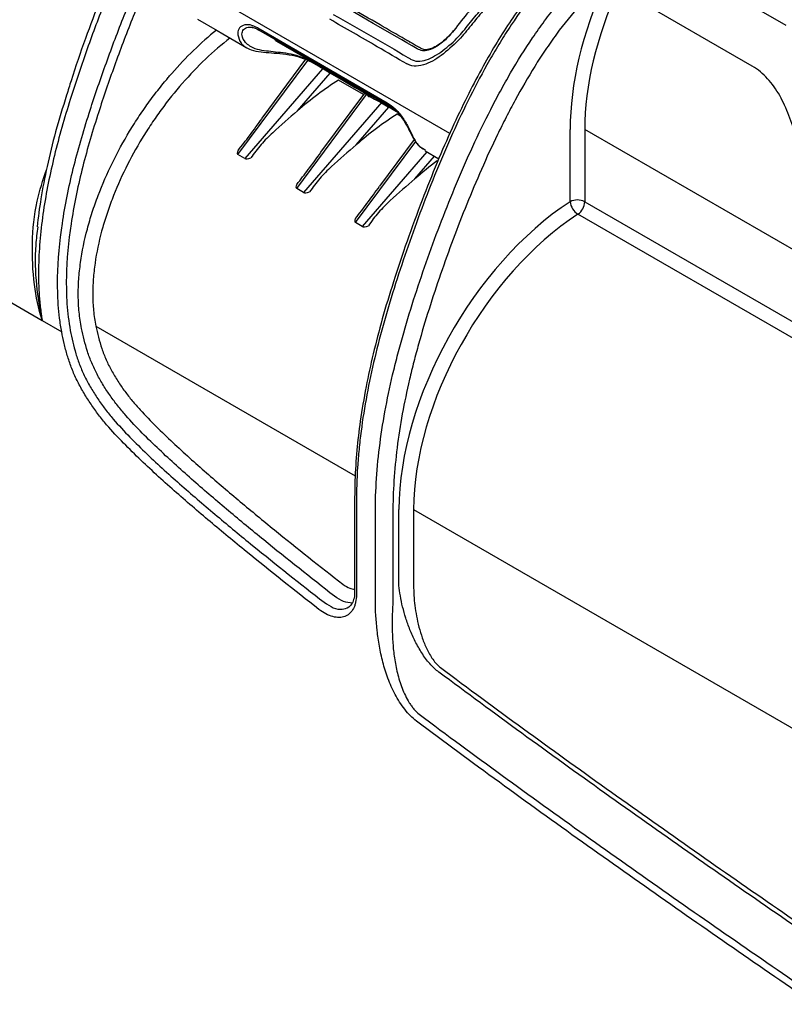
# Model space of a CAD drawing. Units: millimetres. Extents: x 0 to 8110, y 0 to 3360.
# Drawn here: x 204 to 321, y 2880 to 3031 of the extents above; entities that cross this region are included whole.
import ezdxf

# ---------------------------------------------------------------- set-up
doc = ezdxf.new("R2010")
doc.units = ezdxf.units.MM
doc.header["$LTSCALE"] = 12
doc.layers.add('TK1', color=7, linetype='Continuous', lineweight=25)

msp = doc.modelspace()

# ---------------------------------------------------------------- linework, layer by layer
at = {"layer": 'TK1'}
for p, q in [((298.163, 3043.397), (321.142, 3030.132)), ((269.666, 3013.537), (228.797, 3037.13)), ((316.012, 3023.84), (295.455, 3035.707)), ((230.983, 3031.027), (233.991, 3029.291)), ((233.991, 3029.291), (234.871, 3028.783)), ((240.235, 3029.695), (260.071, 3018.243)), ((240.367, 3029.416), (260.203, 3017.965)), ((234.871, 3028.783), (238.582, 3026.641)), ((243.104, 3027.664), (261.074, 3017.29)), ((263.078, 3027.419), (262.289, 3027.875)), ((263.88, 3026.956), (263.078, 3027.419)), ((264.642, 3026.516), (263.88, 3026.956)), ((265.171, 3026.588), (265.156, 3026.597)), ((237.203, 3010.284), (247.921, 3024.696)), ((247.572, 3024.892), (240.868, 3015.877)), ((250.164, 3023.434), (238.242, 3009.684)), ((246.314, 3016.977), (251.328, 3022.76)), ((256.413, 3019.476), (252.593, 3021.681)), ((246.207, 3005.086), (256.92, 3019.492)), ((259.257, 3018.339), (247.246, 3004.486)), ((256.575, 3019.695), (249.871, 3010.679)), ((257.1, 3019.387), (257.026, 3019.634)), ((255.318, 3011.78), (260.325, 3017.554)), ((262.087, 3016.2), (261.597, 3016.483)), ((288.099, 3003.073), (288.099, 3014.149)), ((290.34, 3014.144), (290.34, 3003.067)), ((494.858, 2896.078), (290.34, 3014.144)), ((159.552, 3012.379), (207.195, 2984.875)), ((255.211, 2999.888), (264.432, 3012.288)), ((264.188, 3012.627), (258.875, 3005.482)), ((265.573, 3011.237), (265.942, 3010.988)), ((265.878, 3010.883), (267.98, 3009.67)), ((238.242, 3009.684), (237.203, 3010.284)), ((266.161, 3010.72), (256.249, 2999.289)), ((264.321, 3006.582), (267.326, 3010.047)), ((247.246, 3004.486), (246.207, 3005.086)), ((290.34, 3003.067), (490.57, 2887.476)), ((489.689, 2885.484), (289.296, 3001.168)), ((256.249, 2999.289), (255.211, 2999.888)), ((207.195, 2984.875), (210.182, 2983.15)), ((215.431, 2984.019), (255.174, 2961.076)), ((255.065, 2957.468), (255.065, 2943.264)), ((255.345, 2957.078), (255.345, 2942.875)), ((258.255, 2941.965), (258.255, 2955.399)), ((260.944, 2955.392), (260.944, 2941.958)), ((261.874, 2944.294), (261.874, 2955.919)), ((264.115, 2955.914), (264.115, 2944.289)), ((264.115, 2955.914), (475.614, 2833.818)), ((255.065, 2943.264), (255.065, 2943.276))]:
    msp.add_line(p, q, dxfattribs=at)
at = {"layer": 'TK1', "flags": 128}
msp.add_lwpolyline([(262.289, 3027.875), (261.614, 3028.265), (257.926, 3030.394), (253.562, 3032.912)], dxfattribs=at)
at = {"layer": 'TK1'}
for centre, radius, start, end in [((289.214, 3000.892), 2.45, 62.63358, 117.07778), ((290.719, 3003.391), 2.639, 186.92069, 237.37344), ((287.874, 3003.187), 2.469, 305.16855, 357.22566)]:
    msp.add_arc(centre, radius, start, end, dxfattribs=at)
for centre, major_axis, ratio, start_param, end_param in [((317.78, 3030.987), (21.079, 35.88), 0.5823979, 1.7526834, 2.3605534), ((318.896, 3030.332), (20.283, 34.501), 0.5825965, 1.7528632, 2.3607332), ((239.767, 3001.037), (20.076, 34.171), 0.5823979, 0.9993793, 1.2564102), ((240.883, 3000.381), (19.28, 32.793), 0.5826068, 0.9718417, 1.2565994), ((255.208, 2992.112), (20.589, 32.019), 0.6067611, 0.9068881, 1.1339765), ((264.212, 2986.914), (20.589, 32.019), 0.6067611, 0.9068881, 1.1339765), ((239.063, 3011.851), (1.927, 1.509), 0.2978603, 2.549501, 3.2609967), ((240.271, 3011.154), (2.102, 1.403), 0.279559, 3.2788266, 3.9903223), ((273.215, 2981.716), (20.589, 32.019), 0.6067611, 1.0090895, 1.1339765), ((248.067, 3006.653), (1.927, 1.509), 0.2978603, 2.549501, 3.2609967), ((249.274, 3005.956), (2.102, 1.403), 0.279559, 3.2788266, 3.9903223), ((290.142, 2971.956), (20.076, 34.171), 0.5823979, 0.8621093, 2.3605534), ((257.071, 3001.455), (1.927, 1.509), 0.2978603, 2.549501, 3.2609967), ((291.258, 2971.301), (19.28, 32.793), 0.5826068, 0.8622985, 2.3607425), ((258.278, 3000.758), (2.102, 1.403), 0.279559, 3.2788266, 3.9903223)]:
    msp.add_ellipse(centre, major_axis=major_axis, ratio=ratio, start_param=start_param, end_param=end_param, dxfattribs=at)
for points, knots in [([(240.308, 3071.874), (240.142, 3071.759), (239.317, 3071.186), (237.816, 3070.024), (235.792, 3068.183), (233.713, 3065.996), (231.572, 3063.411), (229.436, 3060.493), (227.292, 3057.215), (225.131, 3053.55), (222.943, 3049.463), (220.684, 3044.857), (218.355, 3039.698), (216.017, 3034.024), (213.748, 3027.94), (212.044, 3023.026), (211.16, 3020.141), (210.933, 3019.402)], [0, 0, 0, 0, 0.0113821, 0.0565407, 0.1013178, 0.153652, 0.2083124, 0.2663803, 0.3287606, 0.3963375, 0.469953, 0.5506706, 0.6426983, 0.7430816, 0.8488663, 0.9612657, 1, 1, 1, 1]), ([(241.462, 3071.906), (241.404, 3071.868), (241.344, 3071.828), (241.226, 3071.749), (241.05, 3071.63), (240.64, 3071.345), (240.292, 3071.089), (239.599, 3070.564), (239.142, 3070.195), (237.786, 3069.036), (236.901, 3068.195), (235.596, 3066.843), (235.166, 3066.378), (234.312, 3065.418), (233.891, 3064.925), (232.654, 3063.428), (231.861, 3062.398), (230.324, 3060.282), (229.582, 3059.197), (228.142, 3056.978), (227.444, 3055.844), (225.412, 3052.388), (224.162, 3050.053), (221.805, 3045.341), (220.699, 3042.963), (218.597, 3038.173), (217.601, 3035.762), (215.702, 3030.912), (214.8, 3028.479), (213.084, 3023.618), (212.267, 3021.187), (211.5, 3018.757)], [0, 0, 0, 0, 0.0039063, 0.0039063, 0.0078125, 0.015625, 0.03125, 0.03125, 0.0625, 0.0625, 0.125, 0.125, 0.15625, 0.15625, 0.1875, 0.1875, 0.25, 0.25, 0.3125, 0.3125, 0.375, 0.375, 0.5, 0.5, 0.625, 0.625, 0.75, 0.75, 0.875, 0.875, 1, 1, 1, 1]), ([(214.385, 3016.623), (215.164, 3019.06), (215.994, 3021.49), (217.732, 3026.339), (218.643, 3028.758), (220.563, 3033.583), (221.571, 3035.988), (223.708, 3040.783), (224.836, 3043.173), (226.65, 3046.74), (227.277, 3047.93), (228.568, 3050.282), (229.232, 3051.445), (230.606, 3053.741), (231.315, 3054.875), (232.419, 3056.547), (232.794, 3057.1), (233.559, 3058.197), (233.95, 3058.741), (235.137, 3060.345), (235.95, 3061.379), (237.624, 3063.364), (238.485, 3064.317), (240.265, 3066.125), (241.188, 3066.984), (242.596, 3068.158), (243.071, 3068.531), (243.786, 3069.059), (244.025, 3069.229), (244.385, 3069.477), (244.565, 3069.598), (244.745, 3069.717), (244.865, 3069.795), (244.927, 3069.835), (244.986, 3069.872)], [0, 0, 0, 0, 0.125, 0.125, 0.25, 0.25, 0.375, 0.375, 0.5, 0.5, 0.5625, 0.5625, 0.625, 0.625, 0.6875, 0.6875, 0.71875, 0.71875, 0.75, 0.75, 0.8125, 0.8125, 0.875, 0.875, 0.9375, 0.9375, 0.96875, 0.96875, 0.984375, 0.984375, 0.9921875, 0.9960938, 0.9960938, 1, 1, 1, 1]), ([(245.696, 3068.724), (244.747, 3068.119), (243.813, 3067.425), (242.433, 3066.27), (241.975, 3065.865), (241.071, 3065.023), (240.627, 3064.588), (239.316, 3063.248), (238.471, 3062.307), (236.828, 3060.344), (236.031, 3059.323), (234.866, 3057.738), (234.483, 3057.201), (233.734, 3056.12), (233.367, 3055.574), (232.285, 3053.925), (231.59, 3052.807), (230.244, 3050.543), (229.593, 3049.397), (228.328, 3047.079), (227.714, 3045.908), (225.937, 3042.396), (224.83, 3040.044), (222.733, 3035.325), (221.743, 3032.957), (219.858, 3028.209), (218.963, 3025.829), (217.254, 3021.057), (216.438, 3018.665), (215.671, 3016.268)], [0, 0, 0, 0, 0.0625, 0.0625, 0.09375, 0.09375, 0.125, 0.125, 0.1875, 0.1875, 0.25, 0.25, 0.28125, 0.28125, 0.3125, 0.3125, 0.375, 0.375, 0.4375, 0.4375, 0.5, 0.5, 0.625, 0.625, 0.75, 0.75, 0.875, 0.875, 1, 1, 1, 1]), ([(270.016, 3052.936), (270.466, 3052.676), (272.716, 3051.376), (275.654, 3049.714), (279.151, 3047.619), (280.972, 3045.343), (281.593, 3042.295), (280.663, 3039.026), (278.301, 3035.746), (275.329, 3033.07), (273.165, 3030.38), (271.174, 3027.912), (268.724, 3025.652), (266.428, 3024.192), (264.55, 3023.744), (263.574, 3023.942), (261.601, 3024.997), (257.646, 3027.377), (253.694, 3029.634), (251.257, 3031.025)], [0, 0, 0, 0, 0.0276561, 0.1382807, 0.1791823, 0.2453173, 0.3116234, 0.3779726, 0.4455953, 0.5157913, 0.5579685, 0.5998557, 0.6524563, 0.7039561, 0.7308231, 0.7553064, 0.7576551, 0.8505614, 1, 1, 1, 1]), ([(251.81, 3031.763), (255.648, 3029.598), (259.62, 3027.356), (263.848, 3024.792), (264.775, 3024.481), (266.5, 3024.85), (268.617, 3026.148), (270.97, 3028.204), (272.824, 3030.609), (274.999, 3033.18), (277.874, 3035.802), (280.18, 3038.981), (281.07, 3042.133), (280.473, 3045.067), (278.698, 3047.275), (276.34, 3048.673), (273.434, 3050.336), (271.208, 3051.624), (269.655, 3052.523)], [0, 0, 0, 0, 0.2413031, 0.2497696, 0.2729192, 0.2973268, 0.3465273, 0.397345, 0.4387008, 0.4814245, 0.5524836, 0.6193917, 0.6850908, 0.7507689, 0.8163031, 0.8587503, 0.9014695, 1, 1, 1, 1]), ([(290.672, 3043.186), (290.216, 3042.86), (288.984, 3041.981), (287.073, 3040.385), (284.917, 3038.337), (282.903, 3036.053), (280.831, 3033.426), (278.732, 3030.449), (276.571, 3027.029), (274.408, 3023.236), (272.194, 3018.979), (269.922, 3014.212), (267.625, 3008.93), (265.328, 3003.143), (263.094, 2997.059), (261.044, 2990.982), (259.313, 2985.226), (257.911, 2979.857), (256.768, 2974.621), (255.931, 2969.687), (255.366, 2964.888), (255.117, 2960.904), (255.087, 2958.442), (255.076, 2957.479)], [0, 0, 0, 0, 0.0194266, 0.0525205, 0.082601, 0.114989, 0.1467952, 0.184584, 0.2245511, 0.267629, 0.3147682, 0.3678288, 0.4259039, 0.4884602, 0.5570545, 0.6244301, 0.6866246, 0.7450482, 0.8006931, 0.8600348, 0.9108258, 0.9651467, 1, 1, 1, 1]), ([(291.162, 3043.215), (291.07, 3043.155), (290.975, 3043.091), (290.788, 3042.964), (290.508, 3042.771), (290.231, 3042.572), (289.678, 3042.163), (289.312, 3041.879), (288.225, 3040.992), (287.512, 3040.356), (286.109, 3039.003), (285.417, 3038.287), (284.395, 3037.157), (284.056, 3036.771), (283.39, 3035.989), (283.062, 3035.593), (281.446, 3033.586), (280.227, 3031.902), (278.486, 3029.284), (277.92, 3028.395), (276.814, 3026.59), (276.274, 3025.672), (274.703, 3022.913), (273.717, 3021.054), (271.838, 3017.31), (270.944, 3015.424), (269.231, 3011.629), (268.412, 3009.721), (266.836, 3005.886), (266.078, 3003.954), (264.625, 3000.101), (263.931, 2998.18), (262.598, 2994.345), (261.959, 2992.431), (260.136, 2986.704), (259.051, 2982.906), (257.254, 2975.364), (256.542, 2971.62), (255.943, 2966.984), (255.837, 2966.058), (255.657, 2964.221), (255.582, 2963.309), (255.403, 2960.599), (255.345, 2958.822), (255.345, 2957.078)], [0, 0, 0, 0, 0.0039062, 0.0039062, 0.0078125, 0.015625, 0.015625, 0.03125, 0.03125, 0.0625, 0.0625, 0.09375, 0.09375, 0.109375, 0.109375, 0.125, 0.125, 0.1875, 0.1875, 0.21875, 0.21875, 0.25, 0.25, 0.3125, 0.3125, 0.375, 0.375, 0.4375, 0.4375, 0.5, 0.5, 0.5625, 0.5625, 0.625, 0.625, 0.75, 0.75, 0.875, 0.875, 0.90625, 0.90625, 0.9375, 0.9375, 1, 1, 1, 1]), ([(258.255, 2955.399), (258.255, 2958.868), (258.491, 2962.426), (259.439, 2969.721), (260.152, 2973.457), (261.304, 2978.226), (261.548, 2979.186), (262.056, 2981.101), (262.321, 2982.058), (263.145, 2984.926), (263.733, 2986.836), (264.972, 2990.652), (265.622, 2992.558), (266.973, 2996.367), (267.675, 2998.269), (269.868, 3003.972), (271.445, 3007.766), (274.056, 3013.442), (274.968, 3015.332), (276.417, 3018.16), (276.912, 3019.1), (277.925, 3020.963), (278.444, 3021.887), (280.04, 3024.633), (281.158, 3026.431), (282.946, 3029.062), (283.559, 3029.926), (284.809, 3031.603), (285.447, 3032.419), (287.404, 3034.793), (288.767, 3036.278), (290.925, 3038.311), (291.668, 3038.959), (292.791, 3039.851), (293.167, 3040.136), (293.734, 3040.543), (294.019, 3040.742), (294.352, 3040.964), (294.495, 3041.058), (294.59, 3041.12), (294.639, 3041.151), (294.686, 3041.181)], [0, 0, 0, 0, 0.125, 0.125, 0.25, 0.25, 0.28125, 0.28125, 0.3125, 0.3125, 0.375, 0.375, 0.4375, 0.4375, 0.5, 0.5, 0.625, 0.625, 0.6875, 0.6875, 0.71875, 0.71875, 0.75, 0.75, 0.8125, 0.8125, 0.84375, 0.84375, 0.875, 0.875, 0.9375, 0.9375, 0.96875, 0.96875, 0.984375, 0.984375, 0.9921875, 0.9960938, 0.9980469, 0.9980469, 1, 1, 1, 1]), ([(293.669, 3037.108), (293.318, 3036.821), (292.969, 3036.521), (292.281, 3035.906), (291.942, 3035.591), (290.939, 3034.621), (290.288, 3033.945), (288.379, 3031.839), (287.166, 3030.334), (285.419, 3027.954), (284.847, 3027.138), (283.738, 3025.488), (283.2, 3024.653), (281.63, 3022.121), (280.639, 3020.399), (279.216, 3017.777), (278.752, 3016.895), (277.847, 3015.126), (277.406, 3014.241), (276.116, 3011.584), (275.299, 3009.809), (272.949, 3004.48), (271.516, 3000.918), (269.515, 2995.566), (268.874, 2993.781), (267.636, 2990.207), (267.04, 2988.418), (265.908, 2984.838), (265.371, 2983.045), (264.621, 2980.354), (264.38, 2979.456), (263.918, 2977.659), (263.697, 2976.761), (262.654, 2972.303), (262.012, 2968.808), (261.157, 2961.98), (260.944, 2958.646), (260.944, 2955.392)], [0, 0, 0, 0, 0.015625, 0.015625, 0.03125, 0.03125, 0.0625, 0.0625, 0.125, 0.125, 0.15625, 0.15625, 0.1875, 0.1875, 0.25, 0.25, 0.28125, 0.28125, 0.3125, 0.3125, 0.375, 0.375, 0.5, 0.5, 0.5625, 0.5625, 0.625, 0.625, 0.6875, 0.6875, 0.71875, 0.71875, 0.75, 0.75, 0.875, 0.875, 1, 1, 1, 1]), ([(273.845, 3033.523), (273.422, 3033.082), (272.173, 3031.777), (271.031, 3030.293), (270.276, 3029.311)], [0, 0, 0, 0, 0.3384713, 1, 1, 1, 1]), ([(262.813, 3027.95), (261.54, 3028.685), (258.63, 3030.365), (255.722, 3032.044), (254.086, 3032.988)], [0, 0, 0, 0, 0.437555, 1, 1, 1, 1]), ([(240.235, 3029.695), (239.829, 3029.883), (239.011, 3030.262), (237.957, 3030.166), (237.219, 3029.584), (237.175, 3028.96), (237.154, 3028.652)], [0, 0, 0, 0, 0.2492379, 0.5016555, 0.7536921, 1, 1, 1, 1]), ([(241.222, 3026.189), (240.743, 3026.282), (239.549, 3026.513), (238.41, 3027.267), (237.723, 3028.426), (237.867, 3029.339), (238.492, 3029.852), (239.134, 3029.815), (239.457, 3029.796)], [0, 0, 0, 0, 0.1751552, 0.4367868, 0.6240242, 0.7467296, 0.8725338, 1, 1, 1, 1]), ([(239.224, 3029.799), (239.418, 3029.781), (239.757, 3029.75), (240.189, 3029.491), (240.373, 3029.38)], [0, 0, 0, 0, 0.5720259, 1, 1, 1, 1]), ([(270.276, 3029.311), (269.982, 3028.959), (269.218, 3028.042), (267.874, 3026.949), (266.53, 3026.275), (265.428, 3026.126), (264.907, 3026.385), (264.642, 3026.516)], [0, 0, 0, 0, 0.1890619, 0.4911784, 0.7127199, 0.8542182, 1, 1, 1, 1]), ([(270.198, 3029.293), (270.1, 3029.159), (269.741, 3028.673), (268.948, 3027.889), (267.922, 3027.073), (266.911, 3026.529), (266.038, 3026.314), (265.479, 3026.4), (265.24, 3026.568), (265.186, 3026.606)], [0, 0, 0, 0, 0.0731414, 0.2665379, 0.4798824, 0.6594045, 0.8089681, 0.9569771, 1, 1, 1, 1]), ([(237.154, 3028.652), (237.288, 3028.211), (237.606, 3027.167), (238.967, 3026.331), (240.544, 3026.039), (242.294, 3025.893), (244.109, 3025.734), (245.983, 3025.485), (247.047, 3025.089), (247.572, 3024.893)], [0, 0, 0, 0, 0.1585491, 0.3746937, 0.5247387, 0.6420418, 0.7574216, 0.8801945, 1, 1, 1, 1]), ([(243.272, 3027.592), (243.243, 3027.6), (243.041, 3027.654), (242.91, 3027.832), (242.798, 3027.984)], [0, 0, 0, 0, 0.1432423, 1, 1, 1, 1]), ([(263.604, 3027.491), (263.419, 3027.599), (263.154, 3027.753), (262.891, 3027.905), (262.812, 3027.95)], [0, 0, 0, 0, 0.6997852, 1, 1, 1, 1]), ([(264.403, 3027.031), (264.216, 3027.14), (263.948, 3027.295), (263.681, 3027.449), (263.601, 3027.495)], [0, 0, 0, 0, 0.7008375, 1, 1, 1, 1]), ([(257.1, 3019.387), (255.739, 3020.194), (253.453, 3021.549), (250.154, 3023.399), (248.025, 3024.794), (245.847, 3025.617), (244.158, 3025.877), (242.541, 3026.04), (241.662, 3026.14), (241.222, 3026.189)], [0, 0, 0, 0, 0.285501, 0.4794473, 0.6734082, 0.7643544, 0.8468901, 0.9232277, 1, 1, 1, 1]), ([(265.159, 3026.601), (265.054, 3026.658), (264.808, 3026.794), (264.551, 3026.945), (264.403, 3027.031)], [0, 0, 0, 0, 0.4268445, 1, 1, 1, 1]), ([(322.716, 3012.949), (322.555, 3013.523), (322.385, 3014.09), (322.024, 3015.201), (321.833, 3015.746), (321.219, 3017.346), (320.759, 3018.365), (319.946, 3019.804), (319.656, 3020.266), (319.041, 3021.134), (318.714, 3021.543), (318.017, 3022.305), (317.646, 3022.66), (316.857, 3023.304), (316.444, 3023.59), (316.012, 3023.84)], [0, 0, 0, 0, 0.125, 0.125, 0.25, 0.25, 0.5, 0.5, 0.625, 0.625, 0.75, 0.75, 0.875, 0.875, 1, 1, 1, 1]), ([(213.227, 2983.67), (213.058, 2984.503), (212.938, 2985.333), (212.777, 2986.996), (212.735, 2987.83), (212.721, 2989.506), (212.748, 2990.348), (212.865, 2992.045), (212.956, 2992.902), (213.314, 2995.476), (213.666, 2997.185), (214.344, 2999.75), (214.595, 3000.604), (215.147, 3002.314), (215.448, 3003.172), (216.418, 3005.731), (217.148, 3007.403), (218.758, 3010.684), (219.639, 3012.294), (221.073, 3014.664), (221.571, 3015.448), (222.594, 3016.985), (223.12, 3017.738), (224.197, 3019.214), (224.749, 3019.936), (225.597, 3020.998), (225.883, 3021.348), (226.316, 3021.868), (226.462, 3022.04), (226.754, 3022.383), (226.903, 3022.555), (227.049, 3022.723)], [0, 0, 0, 0, 0.0625, 0.0625, 0.125, 0.125, 0.1875, 0.1875, 0.25, 0.25, 0.375, 0.375, 0.4375, 0.4375, 0.5, 0.5, 0.625, 0.625, 0.75, 0.75, 0.8125, 0.8125, 0.875, 0.875, 0.9375, 0.9375, 0.96875, 0.96875, 0.984375, 0.984375, 1, 1, 1, 1]), ([(228.671, 3021.199), (227.544, 3019.91), (226.467, 3018.565), (224.926, 3016.461), (224.425, 3015.746), (223.449, 3014.286), (222.973, 3013.54), (221.603, 3011.288), (220.761, 3009.758), (219.219, 3006.638), (218.52, 3005.048), (217.588, 3002.615), (217.298, 3001.798), (216.767, 3000.17), (216.524, 2999.356), (215.869, 2996.914), (215.527, 2995.285), (215.176, 2992.832), (215.087, 2992.014), (214.97, 2990.394), (214.942, 2989.59), (214.952, 2987.99), (214.991, 2987.194), (215.147, 2985.606), (215.263, 2984.814), (215.431, 2984.019)], [0, 0, 0, 0, 0.125, 0.125, 0.1875, 0.1875, 0.25, 0.25, 0.375, 0.375, 0.5, 0.5, 0.5625, 0.5625, 0.625, 0.625, 0.75, 0.75, 0.8125, 0.8125, 0.875, 0.875, 0.9375, 0.9375, 1, 1, 1, 1]), ([(210.915, 3019.4), (210.345, 3017.525), (209.233, 3013.874), (207.933, 3008.587), (206.968, 3003.717), (206.591, 3000.668), (206.413, 2999.236)], [0, 0, 0, 0, 0.277883, 0.5412732, 0.7845083, 1, 1, 1, 1]), ([(211.5, 3018.757), (210.591, 3015.878), (209.774, 3013.016), (208.383, 3007.328), (207.809, 3004.503), (206.972, 2998.883), (206.706, 2996.09), (206.615, 2991.896), (206.636, 2990.497), (206.766, 2988.387), (206.825, 2987.684), (206.942, 2986.63), (206.986, 2986.279), (207.059, 2985.753), (207.097, 2985.489), (207.138, 2985.226), (207.166, 2985.05), (207.181, 2984.96), (207.195, 2984.875)], [0, 0, 0, 0, 0.25, 0.25, 0.5, 0.5, 0.75, 0.75, 0.875, 0.875, 0.9375, 0.9375, 0.96875, 0.96875, 0.984375, 0.9921875, 0.9921875, 1, 1, 1, 1]), ([(257.469, 3019.177), (257.443, 3019.166), (257.367, 3019.134), (257.255, 3019.15), (257.154, 3019.223), (257.112, 3019.318), (257.102, 3019.379), (257.1, 3019.387)], [0, 0, 0, 0, 0.1406907, 0.4130338, 0.6853665, 0.9576771, 1, 1, 1, 1]), ([(257.1, 3019.387), (258.48, 3018.607), (259.955, 3017.773), (261.425, 3016.927), (261.522, 3016.872)], [0, 0, 0, 0, 0.934548, 1, 1, 1, 1]), ([(246.314, 3016.977), (245.08, 3015.887), (243.765, 3014.813), (241.899, 3013.071), (241.297, 3012.468), (240.181, 3011.179), (239.668, 3010.495), (239.176, 3009.786)], [0, 0, 0, 0, 0.5, 0.5, 0.75, 0.75, 1, 1, 1, 1]), ([(260.071, 3018.243), (260.479, 3017.962), (261.298, 3017.396), (262.41, 3016.047), (263.297, 3014.538), (264.056, 3012.943), (264.688, 3011.736), (265.341, 3011.368), (265.573, 3011.237)], [0, 0, 0, 0, 0.1605188, 0.3230854, 0.4854067, 0.6440384, 0.8736351, 1, 1, 1, 1]), ([(260.287, 3017.884), (260.412, 3017.815), (260.845, 3017.576), (261.593, 3016.862), (262.431, 3015.819), (263.133, 3014.65), (263.703, 3013.501), (264.262, 3012.441), (264.853, 3011.625), (265.338, 3011.297), (265.507, 3011.182)], [0, 0, 0, 0, 0.0549154, 0.1908313, 0.3241143, 0.4570233, 0.5928668, 0.7359593, 0.9076984, 1, 1, 1, 1]), ([(210.182, 2983.15), (210.053, 2983.842), (209.948, 2984.535), (209.778, 2985.916), (209.713, 2986.606), (209.617, 2987.988), (209.586, 2988.681), (209.553, 2990.064), (209.552, 2990.754), (209.613, 2994.203), (209.871, 2996.962), (210.699, 3002.522), (211.27, 3005.321), (212.314, 3009.554), (212.694, 3010.97), (213.503, 3013.797), (213.933, 3015.21), (214.385, 3016.623)], [0, 0, 0, 0, 0.0625, 0.0625, 0.125, 0.125, 0.1875, 0.1875, 0.25, 0.25, 0.5, 0.5, 0.75, 0.75, 0.875, 0.875, 1, 1, 1, 1]), ([(215.671, 3016.268), (215.226, 3014.879), (214.802, 3013.488), (214.005, 3010.709), (213.631, 3009.318), (212.6, 3005.155), (212.034, 3002.402), (211.213, 2996.933), (210.954, 2994.219), (210.89, 2990.825), (210.89, 2990.146), (210.92, 2988.786), (210.95, 2988.104), (211.091, 2986.063), (211.25, 2984.707), (211.507, 2983.343)], [0, 0, 0, 0, 0.125, 0.125, 0.25, 0.25, 0.5, 0.5, 0.75, 0.75, 0.8125, 0.8125, 0.875, 0.875, 1, 1, 1, 1]), ([(237.213, 3010.919), (237.806, 3011.681), (239.109, 3013.355), (240.271, 3014.97), (240.904, 3015.849)], [0, 0, 0, 0, 0.4554201, 1, 1, 1, 1]), ([(255.318, 3011.78), (254.083, 3010.69), (252.768, 3009.615), (250.903, 3007.874), (250.301, 3007.27), (249.185, 3005.982), (248.672, 3005.297), (248.179, 3004.588)], [0, 0, 0, 0, 0.5, 0.5, 0.75, 0.75, 1, 1, 1, 1]), ([(246.217, 3005.721), (246.81, 3006.483), (248.112, 3008.158), (249.275, 3009.772), (249.908, 3010.651)], [0, 0, 0, 0, 0.4554201, 1, 1, 1, 1]), ([(207.195, 2984.875), (207.189, 2984.896), (206.646, 2986.697), (205.825, 2990.603), (205.558, 2996.725), (206.101, 3002.707), (207.321, 3006.38), (207.853, 3007.978)], [0, 0, 0, 0, 0.0029019, 0.2441731, 0.5170723, 0.7898751, 1, 1, 1, 1]), ([(264.321, 3006.582), (263.087, 3005.492), (261.772, 3004.418), (259.906, 3002.676), (259.304, 3002.072), (258.189, 3000.784), (257.675, 3000.099), (257.183, 2999.39)], [0, 0, 0, 0, 0.5, 0.5, 0.75, 0.75, 1, 1, 1, 1]), ([(255.22, 3000.523), (255.814, 3001.286), (257.116, 3002.96), (258.278, 3004.574), (258.911, 3005.453)], [0, 0, 0, 0, 0.4554201, 1, 1, 1, 1]), ([(206.515, 2999.23), (206.394, 2998.314), (205.997, 2995.311), (206.194, 2990.504), (206.764, 2986.672), (207.192, 2984.889), (207.195, 2984.875)], [0, 0, 0, 0, 0.1882013, 0.6169167, 0.9968761, 1, 1, 1, 1]), ([(251.97, 2942.651), (248.354, 2945.468), (244.746, 2948.328), (239.353, 2952.718), (237.558, 2954.199), (233.979, 2957.205), (232.195, 2958.731), (228.645, 2961.849), (226.879, 2963.44), (224.254, 2965.924), (223.385, 2966.767), (221.668, 2968.505), (220.821, 2969.399), (219.583, 2970.817), (219.177, 2971.303), (218.39, 2972.296), (218.009, 2972.806), (217.276, 2973.853), (216.923, 2974.392), (216.245, 2975.498), (215.917, 2976.066), (215.318, 2977.208), (215.045, 2977.785), (214.554, 2978.953), (214.335, 2979.543), (213.751, 2981.329), (213.463, 2982.504), (213.227, 2983.67)], [0, 0, 0, 0, 0.25, 0.25, 0.375, 0.375, 0.5, 0.5, 0.625, 0.625, 0.6875, 0.6875, 0.75, 0.75, 0.78125, 0.78125, 0.8125, 0.8125, 0.84375, 0.84375, 0.875, 0.875, 0.90625, 0.90625, 0.9375, 0.9375, 1, 1, 1, 1]), ([(215.431, 2984.019), (215.545, 2983.453), (215.673, 2982.885), (215.967, 2981.742), (216.134, 2981.165), (216.521, 2980.011), (216.739, 2979.439), (217.237, 2978.311), (217.516, 2977.753), (217.973, 2976.926), (218.132, 2976.651), (218.457, 2976.11), (218.623, 2975.843), (219.131, 2975.052), (219.484, 2974.54), (220.219, 2973.546), (220.6, 2973.063), (221.384, 2972.119), (221.786, 2971.66), (223.002, 2970.318), (223.832, 2969.466), (225.509, 2967.803), (226.357, 2966.992), (228.91, 2964.604), (230.628, 2963.068), (234.077, 2960.054), (235.81, 2958.577), (239.287, 2955.665), (241.029, 2954.23), (246.266, 2949.973), (249.769, 2947.198), (253.279, 2944.464)], [0, 0, 0, 0, 0.03125, 0.03125, 0.0625, 0.0625, 0.09375, 0.09375, 0.125, 0.125, 0.140625, 0.140625, 0.15625, 0.15625, 0.1875, 0.1875, 0.21875, 0.21875, 0.25, 0.25, 0.3125, 0.3125, 0.375, 0.375, 0.5, 0.5, 0.625, 0.625, 0.75, 0.75, 1, 1, 1, 1]), ([(249.607, 2940.618), (245.885, 2943.517), (242.171, 2946.462), (236.621, 2950.986), (234.774, 2952.513), (231.092, 2955.616), (229.257, 2957.19), (225.607, 2960.415), (223.792, 2962.062), (221.1, 2964.645), (220.207, 2965.525), (218.454, 2967.346), (217.593, 2968.286), (216.345, 2969.786), (215.936, 2970.304), (215.148, 2971.361), (214.769, 2971.902), (214.043, 2973.011), (213.695, 2973.577), (213.029, 2974.734), (212.712, 2975.331), (212.14, 2976.525), (211.884, 2977.125), (211.426, 2978.328), (211.224, 2978.931), (210.862, 2980.141), (210.703, 2980.75), (210.419, 2981.956), (210.294, 2982.554), (210.182, 2983.15)], [0, 0, 0, 0, 0.25, 0.25, 0.375, 0.375, 0.5, 0.5, 0.625, 0.625, 0.6875, 0.6875, 0.75, 0.75, 0.78125, 0.78125, 0.8125, 0.8125, 0.84375, 0.84375, 0.875, 0.875, 0.90625, 0.90625, 0.9375, 0.9375, 0.96875, 0.96875, 1, 1, 1, 1]), ([(211.507, 2983.343), (211.618, 2982.757), (211.74, 2982.169), (212.02, 2980.984), (212.178, 2980.386), (212.536, 2979.197), (212.738, 2978.604), (213.197, 2977.423), (213.455, 2976.834), (213.888, 2975.955), (214.041, 2975.661), (214.356, 2975.082), (214.518, 2974.797), (215.018, 2973.951), (215.365, 2973.399), (216.092, 2972.321), (216.472, 2971.795), (217.26, 2970.767), (217.667, 2970.268), (218.905, 2968.817), (219.757, 2967.904), (221.488, 2966.132), (222.368, 2965.273), (225.018, 2962.751), (226.803, 2961.138), (230.392, 2957.978), (232.196, 2956.433), (235.816, 2953.388), (237.631, 2951.89), (243.086, 2947.447), (246.735, 2944.555), (250.393, 2941.705)], [0, 0, 0, 0, 0.03125, 0.03125, 0.0625, 0.0625, 0.09375, 0.09375, 0.125, 0.125, 0.140625, 0.140625, 0.15625, 0.15625, 0.1875, 0.1875, 0.21875, 0.21875, 0.25, 0.25, 0.3125, 0.3125, 0.375, 0.375, 0.5, 0.5, 0.625, 0.625, 0.75, 0.75, 1, 1, 1, 1]), ([(253.279, 2944.464), (253.631, 2944.221), (254.25, 2943.795), (254.819, 2943.747), (255.065, 2943.726)], [0, 0, 0, 0, 0.5681049, 1, 1, 1, 1]), ([(255.052, 2943.272), (255.057, 2943.224), (255.096, 2942.766), (254.938, 2942.084), (254.627, 2941.33), (254.32, 2941.083), (254.166, 2940.958)], [0, 0, 0, 0, 0.0375929, 0.3581701, 0.6768469, 1, 1, 1, 1]), ([(268.004, 2931.004), (267.758, 2931.179), (267.518, 2931.378), (267.049, 2931.818), (266.819, 2932.062), (266.372, 2932.57), (266.159, 2932.835), (265.748, 2933.386), (265.551, 2933.672), (264.995, 2934.534), (264.665, 2935.122), (264.062, 2936.315), (263.794, 2936.917), (263.314, 2938.109), (263.102, 2938.706), (262.73, 2939.875), (262.57, 2940.449), (262.159, 2942.143), (261.974, 2943.236), (261.874, 2944.294)], [0, 0, 0, 0, 0.0625, 0.0625, 0.125, 0.125, 0.1875, 0.1875, 0.25, 0.25, 0.375, 0.375, 0.5, 0.5, 0.625, 0.625, 0.75, 0.75, 1, 1, 1, 1]), ([(264.115, 2944.289), (264.115, 2943.284), (264.179, 2942.252), (264.376, 2940.663), (264.459, 2940.125), (264.665, 2939.035), (264.788, 2938.479), (265.079, 2937.365), (265.248, 2936.804), (265.645, 2935.678), (265.87, 2935.12), (266.397, 2934.022), (266.703, 2933.475), (267.233, 2932.728), (267.424, 2932.488), (267.821, 2932.06), (268.029, 2931.868), (268.247, 2931.705)], [0, 0, 0, 0, 0.25, 0.25, 0.375, 0.375, 0.5, 0.5, 0.625, 0.625, 0.75, 0.75, 0.875, 0.875, 0.9375, 0.9375, 1, 1, 1, 1]), ([(255.345, 2942.875), (255.345, 2942.46), (255.305, 2942.071), (255.19, 2941.539), (255.143, 2941.37), (255.028, 2941.047), (254.961, 2940.892), (254.735, 2940.463), (254.551, 2940.22), (254.227, 2939.918), (254.11, 2939.828), (253.863, 2939.673), (253.733, 2939.607), (253.327, 2939.448), (253.03, 2939.389), (252.396, 2939.373), (252.066, 2939.416), (251.38, 2939.598), (251.023, 2939.741), (250.315, 2940.113), (249.961, 2940.342), (249.607, 2940.618)], [0, 0, 0, 0, 0.125, 0.125, 0.1875, 0.1875, 0.25, 0.25, 0.375, 0.375, 0.4375, 0.4375, 0.5, 0.5, 0.625, 0.625, 0.75, 0.75, 0.875, 0.875, 1, 1, 1, 1]), ([(250.393, 2941.705), (250.866, 2941.392), (251.813, 2940.765), (253.169, 2940.517), (253.848, 2940.836), (254.174, 2940.989)], [0, 0, 0, 0, 0.3418143, 0.6836263, 1, 1, 1, 1]), ([(254.693, 2941.598), (254.265, 2941.628), (253.397, 2941.689), (252.45, 2942.327), (251.97, 2942.651)], [0, 0, 0, 0, 0.4927193, 1, 1, 1, 1]), ([(264.556, 2923.497), (264.233, 2923.738), (263.921, 2924.013), (263.315, 2924.625), (263.022, 2924.962), (262.472, 2925.667), (262.213, 2926.037), (261.721, 2926.808), (261.491, 2927.205), (260.855, 2928.406), (260.493, 2929.229), (259.871, 2930.899), (259.617, 2931.728), (259.298, 2932.966), (259.202, 2933.379), (259.028, 2934.196), (258.95, 2934.601), (258.736, 2935.807), (258.62, 2936.6), (258.345, 2938.949), (258.255, 2940.476), (258.255, 2941.965)], [0, 0, 0, 0, 0.0625, 0.0625, 0.125, 0.125, 0.1875, 0.1875, 0.25, 0.25, 0.375, 0.375, 0.5, 0.5, 0.5625, 0.5625, 0.625, 0.625, 0.75, 0.75, 1, 1, 1, 1]), ([(260.944, 2941.958), (260.84, 2940.555), (260.802, 2939.124), (260.849, 2936.931), (260.883, 2936.193), (260.963, 2935.072), (260.995, 2934.697), (261.069, 2933.941), (261.119, 2933.56), (261.286, 2932.411), (261.431, 2931.641), (261.72, 2930.475), (261.828, 2930.083), (262.071, 2929.309), (262.204, 2928.924), (262.502, 2928.162), (262.666, 2927.784), (263.031, 2927.038), (263.23, 2926.675), (263.555, 2926.157), (263.668, 2925.988), (263.905, 2925.661), (264.029, 2925.501), (264.412, 2925.049), (264.682, 2924.781), (264.97, 2924.553)], [0, 0, 0, 0, 0.25, 0.25, 0.375, 0.375, 0.4375, 0.4375, 0.5, 0.5, 0.625, 0.625, 0.6875, 0.6875, 0.75, 0.75, 0.8125, 0.8125, 0.875, 0.875, 0.90625, 0.90625, 0.9375, 0.9375, 1, 1, 1, 1]), ([(472.253, 2795.133), (455.185, 2805.679), (438.123, 2816.356), (404.01, 2838.037), (386.96, 2849.039), (361.405, 2865.86), (352.891, 2871.52), (335.873, 2882.967), (327.37, 2888.754), (310.377, 2900.486), (301.887, 2906.43), (284.925, 2918.534), (276.454, 2924.689), (268.004, 2931.004)], [0, 0, 0, 0, 0.25, 0.25, 0.5, 0.5, 0.625, 0.625, 0.75, 0.75, 0.875, 0.875, 1, 1, 1, 1]), ([(268.247, 2931.705), (276.693, 2925.391), (285.161, 2919.236), (302.117, 2907.134), (310.603, 2901.19), (327.59, 2889.46), (336.09, 2883.673), (353.101, 2872.228), (361.612, 2866.569), (387.158, 2849.749), (404.201, 2838.748), (438.302, 2817.069), (455.358, 2806.393), (472.42, 2795.848)], [0, 0, 0, 0, 0.125, 0.125, 0.25, 0.25, 0.375, 0.375, 0.5, 0.5, 0.75, 0.75, 1, 1, 1, 1]), ([(468.984, 2787.495), (451.901, 2798.054), (434.822, 2808.744), (400.682, 2830.449), (383.619, 2841.462), (358.041, 2858.302), (349.519, 2863.968), (332.483, 2875.428), (323.97, 2881.223), (306.959, 2892.967), (298.462, 2898.916), (281.49, 2911.024), (273.014, 2917.181), (264.556, 2923.497)], [0, 0, 0, 0, 0.25, 0.25, 0.5, 0.5, 0.625, 0.625, 0.75, 0.75, 0.875, 0.875, 1, 1, 1, 1]), ([(264.97, 2924.553), (273.425, 2918.242), (281.898, 2912.09), (298.864, 2899.991), (307.358, 2894.046), (324.363, 2882.311), (332.874, 2876.521), (349.904, 2865.07), (358.423, 2859.408), (383.993, 2842.582), (401.05, 2831.578), (435.179, 2809.891), (452.252, 2799.209), (469.33, 2788.659)], [0, 0, 0, 0, 0.125, 0.125, 0.25, 0.25, 0.375, 0.375, 0.5, 0.5, 0.75, 0.75, 1, 1, 1, 1])]:
    msp.add_open_spline(points, degree=3, knots=knots, dxfattribs=at)
msp.add_open_spline([(260.071, 3018.243), (260.076, 3018.197), (260.085, 3018.103), (260.145, 3018.002), (260.232, 3017.939), (260.309, 3017.937), (260.347, 3017.936)], degree=3, dxfattribs=at)

doc.saveas('drawing.dxf')
